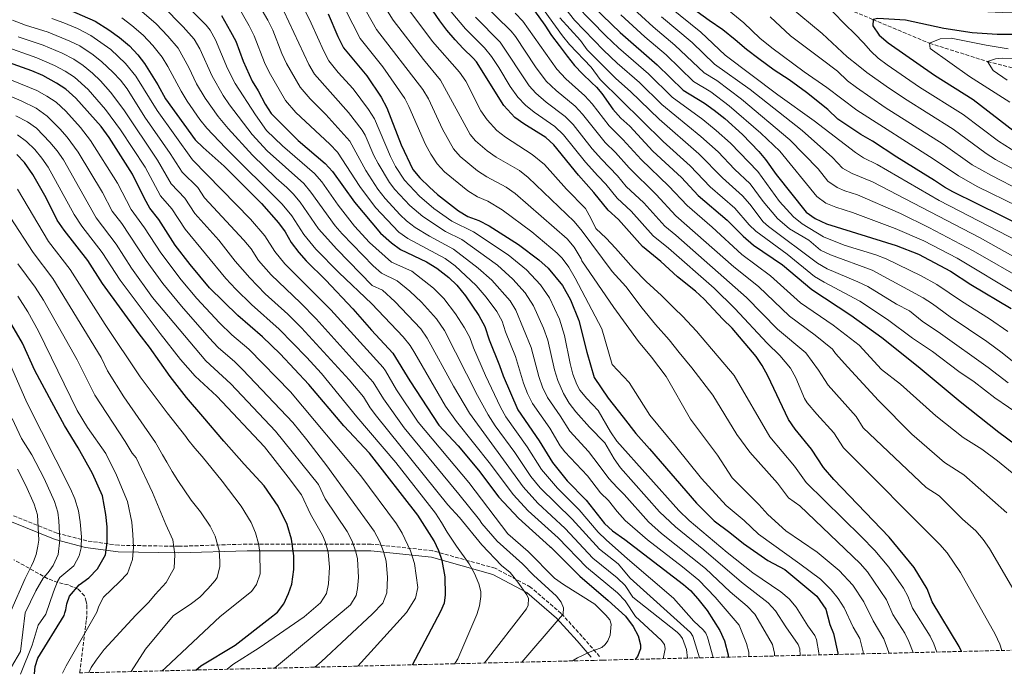
# Model space of a CAD drawing. Units: metres. Extents: x 665050 to 668510, y 4746606 to 4749002.
# Drawn here: x 667840 to 668285, y 4746673 to 4746969 of the extents above; entities that cross this region are included whole.
import ezdxf

# ---------------------------------------------------------------- set-up
doc = ezdxf.new("R2010")
doc.units = ezdxf.units.M
doc.header["$MEASUREMENT"] = 0
doc.linetypes.add('DGN Style 3', pattern=[2.435891, 1.739922, -0.695969])
for name, color, linetype, lineweight in [('Barranco lineal', 142, 'DGN Style 3', 13), ('Camino', 7, 'DGN Style 3', 0), ('Curva de nivel directora', 30, 'Continuous', 30), ('Curva de nivel intermedia', 30, 'Continuous', 0), ('Margen derecho', 7, 'Continuous', 0), ('Zona arbolada', 92, 'DGN Style 3', 0)]:
    doc.layers.add(name, color=color, linetype=linetype, lineweight=lineweight)

msp = doc.modelspace()

# ---------------------------------------------------------------- linework, layer by layer
at = {"layer": 'Barranco lineal', "color": 142, "linetype": 'DGN Style 3', "lineweight": 13}
msp.add_polyline3d([(668044.56, 4747096.89, 950), (668061.25, 4747080.87, 945), (668071.99, 4747068.48, 940), (668080.75, 4747055.93, 935), (668094.83, 4747036.16, 930), (668110.73, 4747024.76, 925), (668129.66, 4747012.02, 920), (668154.53, 4746998.93, 915), (668179.51, 4746989.11, 910), (668204.02, 4746977.92, 905), (668226.07, 4746968.85, 900), (668251.67, 4746958.12, 895), (668277.91, 4746949.84, 890), (668304.18, 4746943.29, 885), (668331.11, 4746934.69, 880), (668363.1, 4746926.18, 875), (668387.75, 4746919.69, 870), (668419.01, 4746908.81, 865), (668453.82, 4746898.65, 860), (668483.52, 4746890.72, 855), (668504.98, 4746884.79, 851.69)], dxfattribs=at)
at = {"layer": 'Camino', "color": 7, "linetype": 'DGN Style 3', "lineweight": 0}
msp.add_polyline3d([(668102.4, 4746680.86, 1078.23), (668094.46, 4746689.86, 1081.68), (668085.02, 4746700.3, 1085), (668071.09, 4746712.24, 1087.85), (668055.19, 4746720.69, 1091.22), (668026.84, 4746728.65, 1101.11), (667999, 4746731.64, 1111.71), (667942.82, 4746731.64, 1131.43), (667911.99, 4746730.64, 1139.41), (667884.85, 4746731.12, 1147.78), (667870.43, 4746733.1, 1153.91), (667857, 4746736.59, 1160.52), (667837.11, 4746744.54, 1170.8)], dxfattribs=at)
at = {"layer": 'Curva de nivel directora', "color": 30, "linetype": 'Continuous', "lineweight": 30, "flags": 128}
for points, elevation in [([(668095.6, 4746978.63), (668111.61, 4746963.05), (668128.49, 4746948.31), (668140.11, 4746936.91), (668149.82, 4746930.98), (668154.18, 4746927.93), (668159.02, 4746924.08), (668167.08, 4746916.8), (668174.44, 4746909.16), (668177.37, 4746905.62), (668182.27, 4746898.72), (668195.78, 4746881.72), (668199.88, 4746878.87), (668205, 4746876.49), (668236.52, 4746866.72), (668246.64, 4746862.71), (668261.17, 4746855.06), (668270.37, 4746848.98), (668288.56, 4746838.12)], 950), ([(667862.39, 4746973.22), (667874.14, 4746968.14), (667880.34, 4746964.25), (667885.13, 4746960.73), (667889.64, 4746956.89), (667893.43, 4746952.9), (667896.48, 4746948.94), (667902.48, 4746939.39), (667906.03, 4746933.01), (667919.46, 4746914.49), (667922.99, 4746910.95), (667932.47, 4746902.49), (667949.36, 4746885.66), (667957.17, 4746876.95), (667960.05, 4746872.86), (667962.78, 4746868.09), (667966.34, 4746863.48), (667969.65, 4746859.73), (667978.48, 4746851.05), (667990.78, 4746838), (667999.25, 4746828.36), (668008.84, 4746818.05), (668016.48, 4746805.46), (668029.68, 4746785.37), (668038.4, 4746776.04), (668047.56, 4746765.08), (668056.73, 4746752.92), (668065.67, 4746743.37), (668079.83, 4746730.58), (668080.37, 4746730.21), (668093.43, 4746717.11), (668106.31, 4746706.18), (668114.05, 4746699.13), (668117.54, 4746694.41), (668119.78, 4746690.17), (668120.86, 4746686.11)], 1075), ([(667931.33, 4746970.61), (667935.45, 4746963.41), (667937.78, 4746958.99), (667941.08, 4746950.08), (667945.16, 4746940.95), (667947.89, 4746936.55), (667951.06, 4746930.54), (667953.78, 4746926.35), (667966.04, 4746914.14), (667978.2, 4746903.81), (667981.57, 4746900.1), (667991.44, 4746886.2), (668003.32, 4746872.3), (668008.29, 4746867.86), (668012.26, 4746864.83), (668024.06, 4746859.24), (668028.74, 4746856.47), (668034.19, 4746852.2), (668037.74, 4746848.68), (668041.67, 4746843.91), (668047.78, 4746835.01), (668050.51, 4746830.01), (668052.48, 4746824.04), (668057.13, 4746812.48), (668058.72, 4746807.74), (668065.39, 4746792.42), (668075.08, 4746778.32), (668081, 4746768.49), (668087.75, 4746760.29), (668096.35, 4746751.44), (668104.53, 4746740.96), (668108.25, 4746737.61), (668113.8, 4746733.71), (668140.36, 4746713.36), (668143.47, 4746710.59), (668146.87, 4746706.93), (668151.06, 4746701.55), (668156.76, 4746692.5), (668158.91, 4746687.89), (668160.51, 4746681.54), (668160.55, 4746680.54)], 1050), ([(667979.65, 4746971.48), (667984.01, 4746961.11), (667986.47, 4746956.09), (667997.07, 4746943.35), (668003.49, 4746933.72), (668006.11, 4746928.94), (668012.67, 4746912.21), (668017.94, 4746901.08), (668021.1, 4746897.2), (668025.36, 4746893.08), (668029.06, 4746889.71), (668038.48, 4746882.29), (668042.78, 4746879.74), (668047.68, 4746878.01), (668052.47, 4746875.52), (668065.75, 4746867.07), (668074.9, 4746860.13), (668079.1, 4746856.38), (668085.59, 4746848.52), (668089.27, 4746842.13), (668093.02, 4746832.77), (668096.61, 4746818.5), (668099.98, 4746806.91), (668106.19, 4746797.62), (668113, 4746789.04), (668118.72, 4746781.65), (668124.88, 4746774.7), (668146.22, 4746750.21), (668154.23, 4746742.23), (668161.3, 4746736.85), (668167.41, 4746731.89), (668178.56, 4746724.21), (668186.21, 4746720.11), (668200.65, 4746708.15), (668204.74, 4746702.28), (668206.6, 4746695.26), (668208.23, 4746691.25), (668210.14, 4746682.37), (668210.18, 4746681.75)], 1025), ([(668266.05, 4746683.1), (668264.98, 4746685.29), (668252.88, 4746705.61), (668250.59, 4746711.37), (668244.76, 4746721.09), (668233.43, 4746734.72), (668208.33, 4746760.79), (668203.65, 4746766.25), (668198.2, 4746774.64), (668190.85, 4746783.6), (668187.9, 4746788.06), (668178.47, 4746807.68), (668175.92, 4746812.33), (668173.18, 4746816.52), (668162.4, 4746829.23), (668158.1, 4746833.3), (668149.69, 4746842.4), (668145.71, 4746846.05), (668137.56, 4746852.57), (668130.12, 4746859.47), (668121.79, 4746866.25), (668110.95, 4746878.36), (668106.27, 4746882.7), (668099.84, 4746890.63), (668092.87, 4746898.45), (668081.74, 4746912.12), (668078.05, 4746915.48), (668068.13, 4746921.66), (668064.09, 4746924.6), (668059.08, 4746930.01), (668046.7, 4746949.77), (668045.11, 4746951.35), (668040.7, 4746955.74), (668036.99, 4746959.7), (668033.23, 4746964.09), (668030.12, 4746968.27), (668027.12, 4746972.67)], 1000), ([(668072.85, 4746972.72), (668077.54, 4746966.32), (668080.65, 4746961.7), (668084.03, 4746957.09), (668087.68, 4746952.31), (668091.01, 4746948.02), (668094.66, 4746944.34), (668098.69, 4746940.43), (668100.93, 4746938.26)], 975), ([(668295.2, 4746874.72), (668262.23, 4746890.87), (668258.42, 4746893.04), (668253.85, 4746896.03), (668248.73, 4746899.17), (668236.92, 4746906.61), (668225.88, 4746913.82), (668220.54, 4746916.91), (668210.15, 4746923.8), (668205.67, 4746928.15), (668196.05, 4746935.88), (668188.11, 4746941.52), (668181.36, 4746945.97), (668174.45, 4746951.13), (668168.9, 4746955.36), (668163.73, 4746959.65), (668158.06, 4746964.15), (668151.97, 4746968.39), (668146.53, 4746972.35)], 925), ([(668294.04, 4746962.05), (668282.24, 4746962.09), (668270.88, 4746962.82), (668258.05, 4746964.8), (668240.7, 4746968.54), (668228.19, 4746969.29), (668226.07, 4746968.85), (668225.99, 4746965.94), (668228.85, 4746961.84), (668232.99, 4746958.26), (668253.83, 4746943.66), (668271.41, 4746932.65), (668289.87, 4746918.43)], 900), ([(668017.71, 4746677.08), (668030.53, 4746701.33), (668032.15, 4746705.14), (668032.69, 4746708.62), (668032.45, 4746716.78), (668031.13, 4746724.17), (668029.71, 4746728.62), (668027.5, 4746733.11), (668020.16, 4746744.72), (667998.29, 4746772.81), (667986.65, 4746785.08), (667970.81, 4746803.84), (667957.84, 4746817.73), (667949.88, 4746825.43), (667938.77, 4746834.98), (667925.94, 4746847.59), (667917.19, 4746858.09), (667910.4, 4746866.88), (667902.9, 4746878.39), (667898.97, 4746883.6), (667896.46, 4746887.93), (667891.05, 4746898.98), (667880.52, 4746915.52), (667876.81, 4746920.41), (667865.36, 4746933.32), (667860.9, 4746937.34), (667856.74, 4746940.12), (667850.44, 4746943.51), (667845.54, 4746945.67), (667835.01, 4746949.44)], 1100), ([(668100.93, 4746938.26), (668103.33, 4746935.33), (668108.35, 4746928.28), (668112.05, 4746924.31), (668116.13, 4746920.68), (668126.48, 4746909.32), (668139.37, 4746897.37), (668146.96, 4746889.3), (668160.07, 4746878.06), (668167.39, 4746870.92), (668172.04, 4746866.88), (668185.1, 4746857.93), (668198.34, 4746846.74), (668216.01, 4746835.21), (668230.12, 4746825.09), (668246.56, 4746811.89), (668265.56, 4746796.15), (668282.98, 4746782.2), (668298.71, 4746770.64)], 975), ([(667919.64, 4746674.7), (667921.97, 4746676.58), (667937.5, 4746685.95), (667953.23, 4746698.2), (667956.59, 4746700.93), (667959.52, 4746704.58), (667961.68, 4746709.37), (667963.08, 4746713.51), (667964.05, 4746720.14), (667964.09, 4746726.29), (667962.98, 4746733.89), (667961.01, 4746740.52), (667957.02, 4746748.83), (667950.58, 4746758.01), (667941.54, 4746767.77), (667932.38, 4746778.19), (667922.84, 4746789.37), (667915.53, 4746797.89), (667908.06, 4746807.38), (667898.79, 4746820.74), (667894, 4746826.77), (667877.52, 4746849.41), (667870.86, 4746859.83), (667860.07, 4746873.61), (667857.01, 4746878.17), (667851.99, 4746888.17), (667845.98, 4746898.7), (667842.16, 4746904.24), (667838.73, 4746907.87)], 1125), ([(667846.68, 4746672.93), (667847.04, 4746676.28), (667848.27, 4746680.09), (667860.14, 4746699.42), (667860.41, 4746700.56), (667860.83, 4746701.96), (667861.37, 4746704.57), (667862.56, 4746708.05), (667867, 4746713.17), (667871.24, 4746716.34), (667875.25, 4746720.48), (667878.82, 4746726.79), (667879.57, 4746732.34), (667879.56, 4746739.41), (667879, 4746745.06), (667877.46, 4746753.43), (667872.98, 4746763.64), (667866.42, 4746775.15), (667860.31, 4746785.25), (667854.63, 4746795.89), (667846.88, 4746810.12), (667841.27, 4746822.52), (667831.22, 4746839.78)], 1150), ([(668120.86, 4746686.11), (668120.87, 4746684.21), (668119.45, 4746680.89), (668118.51, 4746679.52)], 1075)]:
    msp.add_lwpolyline(points, dxfattribs=dict(at, elevation=elevation))
at = {"layer": 'Curva de nivel intermedia', "color": 30, "linetype": 'Continuous', "lineweight": 0, "flags": 128}
for points, elevation in [([(668244.19, 4746682.57), (668242.28, 4746687.67), (668240.41, 4746691.4), (668235.02, 4746699.86), (668232.14, 4746706.51), (668223.6, 4746719.12), (668220.27, 4746722.83), (668192.96, 4746748.95), (668187.91, 4746752.62), (668182.9, 4746759.22), (668170.34, 4746773.16), (668164.49, 4746781.26), (668153.56, 4746798.93), (668144.03, 4746811.42), (668138.42, 4746818.21), (668133.79, 4746823.97), (668127.74, 4746830.97), (668121.7, 4746838.36), (668114.18, 4746848.13), (668108.03, 4746854.87), (668094.48, 4746873.1), (668090.8, 4746877.52), (668070.03, 4746897.48), (668066.07, 4746900.52), (668055.58, 4746906.64), (668051.48, 4746909.52), (668046.25, 4746913.94), (668043.89, 4746916.88), (668030.46, 4746941.44), (668022.68, 4746950.83), (668009, 4746968.54), (667985.81, 4747005.59)], 1010), ([(667983.97, 4746995.33), (668001.49, 4746964.39), (668022.36, 4746937.25), (668024.97, 4746933.01), (668031.24, 4746919.33), (668036.29, 4746910.32), (668039.24, 4746906.93), (668047.15, 4746900.45), (668051.36, 4746897.65), (668060.08, 4746893.02), (668064.18, 4746890.16), (668087.77, 4746869.74), (668090.93, 4746865.89), (668093.99, 4746860.59), (668094.34, 4746859.66), (668108.81, 4746838.67), (668119.93, 4746823.24), (668125.86, 4746816.24), (668132.56, 4746807.44), (668143.52, 4746788.15), (668155.77, 4746771.91), (668162.31, 4746761.65), (668174.35, 4746749.48), (668178.43, 4746745.09), (668186.7, 4746737.7), (668200.75, 4746727.99), (668210.75, 4746719.75), (668217, 4746713.12), (668221.86, 4746705.6), (668226.09, 4746696.99), (668230.93, 4746688.86), (668233.27, 4746682.63), (668233.26, 4746682.31)], 1015), ([(668305.92, 4746983.1), (668283.78, 4746982.01), (668278.78, 4746981.93), (668272.01, 4746982.33), (668246.56, 4746986.75), (668218.9, 4746988.85), (668203.43, 4746989.06), (668197.78, 4746989.42), (668185.7, 4746990.3), (668179.51, 4746989.11), (668179.51, 4746983.79), (668188.09, 4746974.95), (668203.05, 4746962.46), (668214.37, 4746952.01), (668219.33, 4746948.06), (668223.22, 4746944.93), (668232.01, 4746938.68), (668240.3, 4746933.09), (668262.34, 4746919.26), (668277.29, 4746908.27), (668281.53, 4746905.63), (668294.7, 4746898.43)], 910), ([(668153.69, 4746680.38), (668151.22, 4746689.54), (668150.41, 4746691.33), (668149.16, 4746692.87), (668145.06, 4746696.74), (668135.75, 4746707.23), (668115, 4746725), (668105.28, 4746733.51), (668101.76, 4746737.04), (668093.16, 4746747.19), (668083.33, 4746756.9), (668076.15, 4746765.38), (668069.58, 4746775.67), (668059.99, 4746789.15), (668057.57, 4746793.53), (668050.81, 4746807.81), (668045.28, 4746820.32), (668043.7, 4746825.1), (668041.32, 4746829.49), (668037.23, 4746835.79), (668031.98, 4746842.67), (668027.2, 4746847.43), (668017.4, 4746854.99), (668008.3, 4746859.18), (667998.35, 4746868.05), (667991.52, 4746875.34), (667984.12, 4746884.93), (667976.69, 4746895.47), (667973.39, 4746899.24), (667958.94, 4746911.77), (667951.75, 4746918.74), (667946.71, 4746925.71), (667937.44, 4746939.94), (667934.07, 4746946.67), (667928.63, 4746959.66), (667926.15, 4746964.01), (667924.36, 4746966.27), (667909.57, 4746981.14)], 1055), ([(667945.1, 4746981.1), (667952.35, 4746968.49), (667954.52, 4746963.98), (667958.56, 4746953.53), (667960.7, 4746949.01), (667966.86, 4746938.24), (667971.41, 4746932.94), (667978.45, 4746925.83), (667989.4, 4746913.82), (667996.61, 4746900.55), (668002.04, 4746892.15), (668005.31, 4746887.93), (668012.13, 4746880.61), (668015.03, 4746877.84), (668018.98, 4746874.78), (668025.46, 4746870.89), (668036.32, 4746865.08), (668047.45, 4746856.36), (668053.65, 4746851.03), (668061.86, 4746841.63), (668064.54, 4746837.42), (668071.49, 4746820.6), (668074.89, 4746807.37), (668076.55, 4746802.65), (668078.86, 4746797.9), (668084.54, 4746789.67), (668088.9, 4746782.66), (668097.31, 4746773.54), (668102.21, 4746767.25), (668106.53, 4746761.37), (668110.33, 4746757.27), (668113.56, 4746754.05), (668124.47, 4746741.68), (668130.39, 4746736.5), (668150.28, 4746720.57), (668161.4, 4746710.13), (668169.12, 4746703.57), (668172.58, 4746699.98), (668177.35, 4746692), (668180.63, 4746686.26), (668181.47, 4746682.32), (668181.5, 4746681.05)], 1040), ([(667964.62, 4746982.17), (667971.94, 4746967.2), (667977.55, 4746954.53), (667979.93, 4746950.14), (667984.12, 4746944.91), (667990.87, 4746937.51), (667997.9, 4746928.17), (668000.53, 4746923.91), (668007.82, 4746906.87), (668010.05, 4746902.41), (668014.06, 4746896.17), (668020.95, 4746888.92), (668027.39, 4746883.39), (668035.59, 4746877.68), (668045.3, 4746872.84), (668060.94, 4746862.44), (668069.24, 4746855.62), (668075.69, 4746848.91), (668079.66, 4746842.97), (668084.17, 4746833.42), (668086.54, 4746825.92), (668089.03, 4746813.37), (668090.34, 4746808.56), (668092.06, 4746803.83), (668093.4, 4746801.31), (668096.54, 4746797.41), (668101.75, 4746792.09), (668107.28, 4746782.36), (668110.13, 4746778.24), (668138.25, 4746746.84), (668142.97, 4746742.33), (668160.13, 4746727.86), (668171.75, 4746718.71), (668184.33, 4746710.09), (668188.16, 4746706.89), (668191.36, 4746703.14), (668196.63, 4746694.71), (668199.79, 4746690.37), (668200.44, 4746688.5), (668201.58, 4746682.48), (668201.64, 4746681.54)], 1030), ([(667984.25, 4746979.59), (667993.98, 4746960.24), (668004.3, 4746947.5), (668014.23, 4746933.1), (668016.09, 4746929.59), (668023.62, 4746912.38), (668025.96, 4746907.98), (668028.83, 4746903.59), (668032.23, 4746899.93), (668042.83, 4746891.4), (668047.15, 4746888.65), (668051.77, 4746886.74), (668058.32, 4746882.84), (668071.77, 4746872.88), (668083.25, 4746863.23), (668085.43, 4746860.95), (668088.44, 4746856.94), (668091.39, 4746851.83), (668103.38, 4746828.93), (668108.08, 4746812.79), (668115.76, 4746804.7), (668125.13, 4746789.98), (668136.73, 4746775.86), (668148.55, 4746761.25), (668159.61, 4746749.03), (668167.83, 4746742.35), (668174.2, 4746736.11), (668192.97, 4746722.65), (668202.25, 4746715.72), (668207.11, 4746710.94), (668210.3, 4746707.06), (668212.95, 4746702.81), (668217.16, 4746694.12), (668220.08, 4746689.02), (668221.64, 4746682.91), (668221.58, 4746682.02)], 1020), ([(668085.21, 4746982.07), (668105.22, 4746961.49), (668110.96, 4746956.09), (668124.46, 4746944.3), (668135.16, 4746933.79), (668149.1, 4746923.58), (668155.09, 4746918.74), (668161.53, 4746912.92), (668173.91, 4746900.1), (668183.82, 4746886.58), (668190.1, 4746879.56), (668194.08, 4746876.52), (668203.67, 4746870.54), (668212.96, 4746866.86), (668227.34, 4746862.45), (668231.98, 4746860.61), (668247.81, 4746852.95), (668254.96, 4746849.07), (668266.03, 4746841.44), (668278.77, 4746833.53), (668287.13, 4746827.74)], 955), ([(668152.72, 4746979.79), (668167.61, 4746967.33), (668174.89, 4746960.39), (668180.32, 4746956.01), (668194.87, 4746945.14), (668205.15, 4746938.15), (668218.79, 4746927.79), (668253.27, 4746905.87), (668264.71, 4746898.12), (668273.44, 4746893.27), (668291.45, 4746884.52)], 920), ([(668296.83, 4746972.36), (668284.6, 4746972.06), (668271.44, 4746972.58), (668261.18, 4746974.16), (668243.63, 4746977.65), (668229.47, 4746978.55), (668215.53, 4746979.42), (668207.56, 4746979.99), (668204.02, 4746977.92), (668207.87, 4746972.32), (668213.4, 4746966.62), (668217.81, 4746962.42), (668221.81, 4746958.25), (668225.1, 4746954.47), (668228.42, 4746951.36), (668232.42, 4746948.33), (668247.17, 4746938.31), (668266.88, 4746925.95), (668282.8, 4746913.85), (668300.03, 4746902.96)], 905), ([(668147.62, 4746680.23), (668144.5, 4746689.97), (668143.53, 4746691.68), (668116.19, 4746716.29), (668110.8, 4746722.7), (668102.32, 4746729.41), (668089.96, 4746742.95), (668075.48, 4746757.16), (668071.29, 4746762.26), (668064.07, 4746773.03), (668055.13, 4746785.07), (668051.91, 4746790.1), (668047.1, 4746798.79), (668032.2, 4746828.23), (668028.54, 4746833.57), (668021.86, 4746841), (668016.55, 4746846.09), (668010.75, 4746850.74), (668003.67, 4746854.1), (667999.99, 4746857.49), (667985.87, 4746871.87), (667982.73, 4746875.61), (667971.81, 4746890.84), (667968.57, 4746894.66), (667952, 4746909.54), (667945.26, 4746916.8), (667934.92, 4746930.3), (667932.05, 4746934.49), (667927.06, 4746943.25), (667921.45, 4746955.66), (667918.91, 4746959.97), (667914, 4746965.62), (667904.58, 4746975.08)], 1060), ([(667938.21, 4746975.85), (667943.91, 4746965.95), (667946.15, 4746961.49), (667950.76, 4746949.48), (667952.93, 4746944.98), (667960.32, 4746932.29), (667964.93, 4746926.85), (667980.4, 4746912.52), (667983.78, 4746908.84), (667993.91, 4746893.3), (668000.92, 4746883.81), (668011.57, 4746872.72), (668015.62, 4746869.8), (668032.53, 4746860.78), (668036.97, 4746857.42), (668046.49, 4746848.54), (668051.02, 4746843.28), (668055.82, 4746836.79), (668058.26, 4746832.44), (668059.84, 4746827.66), (668064.31, 4746816.54), (668067.94, 4746804.4), (668069.78, 4746799.74), (668072.05, 4746795.28), (668079.81, 4746784), (668084.55, 4746776.13), (668086.65, 4746773.33), (668096.83, 4746762.49), (668102.76, 4746754.85), (668106.34, 4746751.42), (668110.36, 4746746.34), (668113.95, 4746742.34), (668117.32, 4746739.43), (668124.05, 4746733.53), (668139.94, 4746721.39), (668147.2, 4746715.32), (668154.59, 4746707.72), (668165.51, 4746695), (668168.89, 4746686.73), (668169.87, 4746682.83), (668169.87, 4746680.77)], 1045), ([(668104.76, 4746777.49), (668097.78, 4746784.59), (668091.64, 4746791.41), (668088.59, 4746795.38), (668086.03, 4746799.68), (668083.49, 4746805.63), (668081.96, 4746810.38), (668078.93, 4746823.79), (668076.93, 4746829.34), (668072.45, 4746839.42), (668068.77, 4746845.26), (668063.14, 4746851.51), (668056.12, 4746857.8), (668040.1, 4746869.39), (668032.71, 4746873.07), (668022.34, 4746879.76), (668016.54, 4746884.76), (668009.69, 4746892.04), (668007.34, 4746895.13), (668002.17, 4746903.7), (668000.23, 4746907.37), (667996.27, 4746916.56), (667994.95, 4746918.89), (667988.83, 4746926.81), (667973.4, 4746944.19), (667970.87, 4746948.51), (667957.33, 4746977.48)], 1035), ([(668286.61, 4746745.84), (668267.2, 4746762.93), (668258.45, 4746768.56), (668243.67, 4746781.43), (668228.49, 4746796.6), (668214.65, 4746811.62), (668209.17, 4746817.8), (668207.71, 4746819.73), (668199.97, 4746826.06), (668188.27, 4746834.65), (668174.3, 4746848.08), (668163.1, 4746857.09), (668136.89, 4746880.08), (668128, 4746889.77), (668115.82, 4746901.85), (668109.62, 4746908.66), (668104.95, 4746913.22), (668094.69, 4746926.05), (668091.26, 4746929.68), (668082.67, 4746936.76), (668078.25, 4746940.96), (668073.4, 4746947.51), (668064.34, 4746961.15), (668062.39, 4746963.54), (668048.6, 4746977.05)], 985), ([(668074.16, 4746977.28), (668085.55, 4746961.42), (668088.69, 4746957.52), (668098.55, 4746947.37), (668102.56, 4746941.73), (668131.14, 4746913.66), (668143.3, 4746902.71), (668152.45, 4746893.27), (668163.53, 4746883.57), (668170.1, 4746876.01), (668173.07, 4746873.08), (668187.24, 4746862.69), (668199.67, 4746852.69), (668203.9, 4746850.03)], 970), ([(668115.99, 4746975.24), (668126.66, 4746965.49), (668136.46, 4746957.33), (668149.64, 4746944.8), (668155.47, 4746941.24), (668166.63, 4746932.82), (668188.38, 4746914.38), (668201.31, 4746901.3), (668205.68, 4746895.8), (668209.81, 4746892.94), (668213.35, 4746891.42), (668219.08, 4746889.64), (668238.44, 4746881.07), (668251.35, 4746874.84), (668271.35, 4746864.32), (668295.05, 4746850.63)], 940), ([(668134.19, 4746974.51), (668148.21, 4746963.06), (668159.18, 4746952.69), (668183.07, 4746934.73), (668199.5, 4746923.03), (668218.14, 4746908.72), (668221.7, 4746906.35), (668227.91, 4746903.28), (668256.06, 4746886.98), (668291.95, 4746868.55)], 930), ([(667854.49, 4746969.27), (667860, 4746967.28), (667866.16, 4746964.72), (667872.28, 4746961.63), (667881.18, 4746955.25), (667887.82, 4746948.99), (667892.55, 4746943.24), (667902.15, 4746927.66), (667918.19, 4746905.48), (667944.37, 4746878.64), (667950.92, 4746871.08), (667955.41, 4746863.99), (667960.04, 4746858.41), (667980.8, 4746837.62), (668004.4, 4746811.46), (668005.5, 4746810.06), (668010.51, 4746801.38), (668020.33, 4746786.81), (668043.17, 4746759.57), (668060.92, 4746736.36), (668070.01, 4746728.27), (668081.95, 4746716.23), (668086, 4746713.31), (668100.22, 4746704.43), (668105.15, 4746699.54), (668106.98, 4746697.39), (668107.56, 4746695.48), (668107.09, 4746690.45), (668106.08, 4746687.9), (668104.96, 4746686.19), (668103.42, 4746684.94)], 1080), ([(668131.16, 4746679.83), (668131.99, 4746684.22), (668131.7, 4746686.21), (668130.2, 4746688.25), (668118.58, 4746698.88), (668114, 4746706.04), (668110.49, 4746709.58), (668096.4, 4746721.21), (668083.57, 4746734.45), (668070.08, 4746746.76), (668063.22, 4746754.03), (668053.07, 4746767.73), (668037.57, 4746787.14), (668032.63, 4746793.95), (668018.83, 4746817.92), (668016.63, 4746821.44), (668013.55, 4746825.39), (667999.32, 4746840.36), (667984.44, 4746854.41), (667974.01, 4746865.02), (667968.51, 4746871.71), (667963.12, 4746880.14), (667958.82, 4746885.4), (667933.19, 4746910.79), (667924.61, 4746919.77), (667921.45, 4746923.68), (667915.76, 4746931.9), (667913.04, 4746936.42), (667907.08, 4746947.66), (667904.42, 4746951.9), (667900.25, 4746957.12), (667895.88, 4746961.73), (667890.81, 4746966.19), (667886.16, 4746969.55)], 1070), ([(668142.07, 4746680.09), (668141.64, 4746684.01), (668139.85, 4746688.91), (668138.73, 4746690.57), (668137.46, 4746691.83), (668117.39, 4746707.59), (668113.95, 4746712.96), (668110.31, 4746716.38), (668099.36, 4746725.31), (668086.77, 4746738.7), (668074.5, 4746750.14), (668067.73, 4746757.5), (668043.47, 4746790.79), (668036.35, 4746803.01), (668024.42, 4746824.83), (668021.56, 4746828.94), (668009.67, 4746841.42), (668004.09, 4746846.49), (667999.54, 4746848.58), (667983.45, 4746864.96), (667975.16, 4746874.15), (667966.93, 4746886.21), (667963.72, 4746890.05), (667960.89, 4746892.92), (667956.03, 4746897.05), (667945.27, 4746907.51), (667934.38, 4746919.53), (667929.76, 4746925.04), (667923.95, 4746933.23), (667920.05, 4746939.84), (667916.6, 4746947.23), (667911.67, 4746955.93), (667907.11, 4746961.36), (667901.75, 4746966.91), (667895.32, 4746972.55)], 1065), ([(668255, 4746682.83), (668253.63, 4746686.48), (668251.98, 4746690.01), (668243.95, 4746702.74), (668241.79, 4746708.15), (668239.85, 4746711.72), (668233.3, 4746721.15), (668226.85, 4746728.78), (668220.7, 4746735.09), (668195.78, 4746759.44), (668190.55, 4746766.93), (668179.46, 4746780.2), (668163.27, 4746807.92), (668146.23, 4746827.98), (668139.95, 4746834.74), (668136.31, 4746838.18), (668130.35, 4746844.1), (668123.49, 4746850.35), (668117.66, 4746856.26), (668109.6, 4746865.39), (668105.41, 4746869.95), (668100.67, 4746874.43), (668098.48, 4746879.06), (668096.02, 4746883.42), (668087.44, 4746892.17), (668077.46, 4746903.37), (668071.9, 4746907.84), (668059.83, 4746915.63), (668055.91, 4746918.73), (668051.49, 4746923.45), (668048.64, 4746927.58), (668041.81, 4746941.03), (668038.99, 4746945.12), (668026.78, 4746958.95), (668016.51, 4746972.7)], 1005), ([(668101.54, 4746898.16), (668095.96, 4746904.41), (668086.06, 4746916.77), (668082.17, 4746920.47), (668072.7, 4746926.93), (668068.88, 4746930.17), (668065.39, 4746933.76), (668061.91, 4746938.57), (668056.83, 4746947.2), (668053.49, 4746952.16), (668050.3, 4746956.01), (668041.73, 4746964.62), (668035.29, 4746972.36)], 995), ([(668103.24, 4746905.69), (668099.06, 4746910.38), (668090.38, 4746921.41), (668086.86, 4746924.97), (668078.27, 4746931.41), (668073.52, 4746935.53), (668070.52, 4746938.93), (668057.42, 4746958.65), (668046.2, 4746969.85)], 990), ([(668294.8, 4746759.24), (668282.43, 4746769.3), (668275.25, 4746774.5), (668266.79, 4746779.84), (668254.43, 4746789.66), (668238.58, 4746803.93), (668229.92, 4746810.54), (668219.79, 4746821.61), (668207.99, 4746830.64), (668193.3, 4746840.7), (668179.7, 4746853.01), (668166.8, 4746862.63), (668153.33, 4746874.95), (668141.92, 4746884.69), (668133.69, 4746893.57), (668121.15, 4746905.59), (668112.87, 4746914.67), (668106.65, 4746920.75), (668099.01, 4746930.69), (668095.64, 4746934.38), (668087.1, 4746942.1), (668083.04, 4746946.43), (668067.62, 4746968.13), (668064.21, 4746971.79)], 980), ([(668084.38, 4746969.59), (668093.77, 4746959.41), (668096.78, 4746955.17), (668109.65, 4746942.19), (668116.4, 4746936.29), (668129.4, 4746923.78), (668147.23, 4746908.05), (668157.95, 4746897.24), (668166.99, 4746889.08), (668170.28, 4746885.32), (668176.42, 4746877.36), (668178.75, 4746875.24), (668201, 4746858.64), (668205.26, 4746856.06), (668219.18, 4746850.29), (668223.68, 4746848.12), (668236.73, 4746840.14), (668242.54, 4746837.08), (668248.29, 4746832.39), (668256.62, 4746826.86), (668278.19, 4746811.57), (668287.16, 4746804.56)], 965), ([(668087.13, 4746973.48), (668091, 4746968.62), (668104.21, 4746954.93), (668110.3, 4746949.14), (668120.43, 4746940.3), (668130.52, 4746930.42), (668148.16, 4746915.92), (668155.99, 4746909.03), (668163.45, 4746901.21), (668170.45, 4746894.59), (668176.44, 4746886.5), (668182.93, 4746878.89), (668188.34, 4746874.27), (668197.04, 4746869.07), (668202.33, 4746864.59), (668206.83, 4746862.41), (668225.62, 4746855.45), (668248.75, 4746843.07), (668252.92, 4746840.31), (668260.98, 4746834.38)], 960), ([(668111.91, 4746971), (668122.9, 4746960.98), (668132.47, 4746952.82), (668144.88, 4746940.85), (668152.64, 4746936.11), (668161.03, 4746929.89), (668175.3, 4746917.41), (668183.92, 4746909.25), (668200.73, 4746888.76), (668204.78, 4746885.79), (668209.18, 4746883.95), (668216.82, 4746881.58), (668236.08, 4746874.38), (668249, 4746868.77), (668264.07, 4746860.9), (668291.81, 4746844.38)], 945), ([(668130.42, 4746970), (668144.18, 4746958.5), (668154.41, 4746948.74), (668170.43, 4746937.2), (668193.97, 4746918.68), (668207.72, 4746906.5), (668212.28, 4746901.69), (668216.65, 4746899.27), (668225.77, 4746895.47), (668274.32, 4746870.27), (668298.3, 4746856.88)], 935), ([(668179.48, 4746970.05), (668188.79, 4746961.52), (668202.67, 4746951.07), (668210.07, 4746945.48), (668214.56, 4746941.17), (668218.53, 4746938.12), (668231.62, 4746929.05), (668257.8, 4746912.56), (668271, 4746903.2), (668279.7, 4746898.28), (668293.07, 4746891.45)], 915), ([(667836.73, 4746968.55), (667842.69, 4746966.28), (667852.94, 4746963.12), (667862.69, 4746959.14), (667867.18, 4746956.93), (667873.33, 4746952.91), (667877.22, 4746949.77), (667882.2, 4746945.07), (667885.58, 4746941.5), (667888.61, 4746937.53), (667896.66, 4746924.7), (667908.09, 4746908.28), (667913.49, 4746899.85), (667920.64, 4746892.85), (667923.64, 4746888.24), (667941.45, 4746869.03), (667944.68, 4746865.21), (667948.04, 4746859.89), (667953.77, 4746853.37), (667967.04, 4746840.8), (667974.18, 4746833.54), (667999.96, 4746804.87), (668004.55, 4746797.31), (668014.01, 4746784.25), (668038.67, 4746754.25), (668048.06, 4746742.57), (668049.1, 4746740.98), (668056.03, 4746732.95), (668067.52, 4746722.65), (668072.54, 4746717.6)], 1085), ([(668050.09, 4746677.86), (668051.13, 4746678.93), (668069.37, 4746702.44), (668070.07, 4746704.07), (668070.17, 4746707.01), (668069.41, 4746708.75), (668065.32, 4746714.5), (668061.9, 4746718.78), (668058.02, 4746721.93), (668049.08, 4746731.26), (668038.99, 4746743.69), (668033.79, 4746749.46), (668001.49, 4746789.56), (667998.58, 4746793.23), (667995.53, 4746798.27), (667989.07, 4746805.91), (667967.56, 4746829.45), (667961.32, 4746835.68), (667951.12, 4746844.88), (667944.09, 4746851.99), (667937.49, 4746859.65), (667930.06, 4746869.12), (667919.23, 4746881.12), (667914.73, 4746888.03), (667908.58, 4746894.54), (667902.41, 4746905.18), (667887.08, 4746928), (667881.09, 4746935.99), (667876.59, 4746941.15), (667873, 4746944.64), (667868.67, 4746948.1), (667864.51, 4746950.87), (667859.23, 4746953.58), (667850.58, 4746957.26), (667839.26, 4746960.96)], 1090), ([(668288.01, 4746931.48), (668269.78, 4746943.06), (668251.89, 4746955.75), (668251.67, 4746958.12), (668256.47, 4746960.08), (668261.5, 4746960.44), (668277.32, 4746957.21), (668287.2, 4746955.66)], 895), ([(668037.65, 4746730.69), (668033.35, 4746737.07), (668030.91, 4746741.45), (668028.07, 4746745.57), (668010.23, 4746768.49), (667992.62, 4746789.16), (667976.5, 4746808.74), (667969.8, 4746816.16), (667957.37, 4746828.86), (667944.95, 4746839.93), (667937.74, 4746846.86), (667933.31, 4746851.69), (667914.81, 4746874), (667908.81, 4746883.21), (667903.77, 4746889.07), (667896.73, 4746902.08), (667885.62, 4746919.02), (667878.9, 4746928.17), (667870.98, 4746937.24), (667864.78, 4746942.72), (667860.62, 4746945.49), (667855.79, 4746948.05), (667847.78, 4746951.57), (667832.47, 4746957)], 1095), ([(667993.07, 4746676.48), (668015.07, 4746700.7), (668019.06, 4746707.27), (668020.1, 4746712.08), (668018.59, 4746722.8), (668016.87, 4746728.57), (668013.11, 4746736.53), (668010.51, 4746740.79), (667994.4, 4746762.48), (667962.49, 4746800.53), (667943.63, 4746819.76), (667936.02, 4746826.24), (667930.39, 4746831.66), (667920.21, 4746842.67), (667913.13, 4746851.1), (667903.82, 4746863.39), (667896.49, 4746874.68), (667890.51, 4746882.96), (667884.24, 4746894.82), (667872.01, 4746914.19), (667867.53, 4746919.98), (667860.82, 4746927.4), (667856.46, 4746931.44), (667852.33, 4746934.25), (667847.7, 4746936.83), (667807.41, 4746953.15)], 1105), ([(668286.84, 4746941.37), (668280.47, 4746945.76), (668277.91, 4746949.84), (668281.44, 4746951.09), (668284.49, 4746951.31), (668291.45, 4746951.27)], 890), ([(667831.53, 4746936.03), (667840.69, 4746932.03), (667847.41, 4746928.7), (667852.49, 4746925.16), (667858.14, 4746919.45), (667861.44, 4746915.69), (667866.44, 4746908.81), (667877.43, 4746890.66), (667881.9, 4746882.2), (667886.22, 4746876.69), (667897.25, 4746859.89), (667904.81, 4746849.48), (667913.16, 4746839.27), (667925.69, 4746824.95), (667929.79, 4746820.61), (667937.38, 4746814.09), (667940.95, 4746810.48), (667963.57, 4746786.57), (667969.94, 4746778.86)], 1110), ([(667955.36, 4746675.56), (667984.15, 4746699.45), (667989.75, 4746704.11), (667992.22, 4746708.42), (667992.87, 4746711.54), (667993.34, 4746716.53), (667992.83, 4746725.03), (667992.13, 4746728.21), (667990.37, 4746732.92), (667988.1, 4746737.36), (667978.27, 4746752.05), (667975.18, 4746758.63), (667955.75, 4746782.66), (667935.48, 4746804.18), (667924.27, 4746814.46), (667900.16, 4746843.21), (667890.67, 4746856.4), (667883.68, 4746867.25), (667874.67, 4746879.25), (667859.8, 4746905.43), (667856.97, 4746909.54), (667853.72, 4746913.35), (667847.59, 4746919.66), (667843.51, 4746922.55), (667838.32, 4746925.35)], 1115), ([(667839.09, 4746916.67), (667843.16, 4746913.77), (667846.8, 4746910.05), (667850.03, 4746906.16), (667852.89, 4746902.06), (667864.72, 4746880.73), (667868.08, 4746875.4), (667877.27, 4746863.54), (667885.45, 4746850.99), (667903.5, 4746826.87), (667912.82, 4746815.13), (667919.44, 4746807.62), (667929.2, 4746798.48), (667950.72, 4746775.6), (667961.54, 4746761.96), (667967.47, 4746753.9), (667971.6, 4746745.13), (667976.98, 4746735.64), (667978.2, 4746732.88), (667979.6, 4746728.07), (667980.24, 4746721.17), (667979.78, 4746713.67), (667978.79, 4746709.24), (667976.15, 4746705.03), (667968.69, 4746698.83), (667948.29, 4746684.68), (667936.49, 4746677.16), (667933.85, 4746675.04)], 1120), ([(668103.24, 4746905.69), (668110.5, 4746898.11), (668114.35, 4746893.35), (668122.32, 4746885.97), (668131.86, 4746875.47), (668136.85, 4746871.4), (668168.9, 4746843.15), (668182.93, 4746828.9), (668195.68, 4746818.15), (668198.53, 4746814.18), (668201.47, 4746810.25), (668204.08, 4746806.02), (668205.73, 4746803.49), (668218.39, 4746789.28), (668221.66, 4746784.25), (668250.11, 4746757.28), (668255.95, 4746753.53), (668266.6, 4746742.96), (668272.66, 4746737.59), (668275.88, 4746733.75), (668278.71, 4746729.62), (668290.82, 4746709.03), (668299.34, 4746692.72), (668302.55, 4746683.99)], 990), ([(668101.54, 4746898.16), (668105.17, 4746894.37), (668110.31, 4746888.03), (668116.64, 4746882.16), (668126.66, 4746871.01), (668133.48, 4746865.43), (668154.16, 4746847.3), (668163.5, 4746838.23), (668178.21, 4746822.56), (668183.94, 4746816.91), (668188.8, 4746811.16), (668191.19, 4746806.78), (668195.03, 4746797.47), (668196.34, 4746795.46), (668200.62, 4746790.33), (668208.29, 4746781.96), (668212.65, 4746775.25), (668256.31, 4746731.43), (668259.63, 4746727.69), (668265.67, 4746718.84), (668281.34, 4746690.94), (668283.42, 4746686.43), (668284.41, 4746683.55)], 995), ([(667904.49, 4746674.33), (667905.99, 4746675.65), (667930.76, 4746698.86), (667944.92, 4746710.27), (667947.21, 4746713.42), (667948.75, 4746718.26), (667948.73, 4746728.01), (667948.08, 4746731.9), (667946.64, 4746736.75), (667944.73, 4746741.35), (667940.17, 4746748.73), (667931.69, 4746760.04), (667922.6, 4746771.33), (667919.19, 4746774.95), (667916.08, 4746778.91), (667915.18, 4746780.37), (667906.69, 4746791.07), (667894.47, 4746807.23), (667878.68, 4746830.94), (667862.93, 4746855.82), (667853.1, 4746868.52), (667839.06, 4746892.21)], 1130), ([(667835.74, 4746879.41), (667846.13, 4746863.44), (667855.01, 4746851.81), (667876.88, 4746815.96), (667879.77, 4746809.99), (667887.2, 4746798.29), (667901.46, 4746777.63), (667904.68, 4746772.05), (667906.66, 4746768.66), (667908.94, 4746764.44), (667911.57, 4746760.41), (667917.67, 4746751.54), (667921.78, 4746746.21), (667926.24, 4746739.72), (667928.46, 4746735.24), (667930.31, 4746728.76), (667930.56, 4746723.78), (667930.51, 4746721.48), (667929.31, 4746716.57), (667928.45, 4746715.15), (667925.18, 4746711.44), (667921.59, 4746707.68), (667917.82, 4746704.76), (667909.45, 4746699.25), (667896.88, 4746684.17), (667890.46, 4746673.99)], 1135), ([(667871.23, 4746673.52), (667872.43, 4746675.84), (667874.6, 4746679.22), (667878.29, 4746683.95), (667892.59, 4746699.53), (667898.47, 4746705.43), (667901.37, 4746708.8), (667906.26, 4746714.24), (667908.64, 4746718.6), (667909.94, 4746720.77), (667910.25, 4746726.97), (667909.26, 4746733.5), (667906.2, 4746740.56), (667900.07, 4746755.01), (667892.64, 4746770.65), (667890.93, 4746772.79), (667887.7, 4746778.09), (667874.06, 4746799.06), (667865.95, 4746814.96), (667850.77, 4746841.94), (667847.08, 4746847.8), (667839.16, 4746858.35)], 1140), ([(668203.9, 4746850.03), (668220.11, 4746841.51), (668232.6, 4746833.2), (668243.99, 4746824.83), (668253.02, 4746818.8), (668264.91, 4746809.66), (668271.83, 4746804.96), (668281.14, 4746797.84), (668293.55, 4746789.4), (668306.44, 4746779.92), (668316, 4746772.29), (668321.36, 4746767.51), (668328.45, 4746760.46), (668333.63, 4746754.79), (668343.06, 4746743.13), (668352.9, 4746727.61), (668358.94, 4746718.71), (668365.9, 4746705.42), (668374.77, 4746690.66), (668376.41, 4746685.78)], 970), ([(667874.97, 4746700.8), (667875.83, 4746703.52), (667878, 4746707.65), (667885.16, 4746714.63), (667888.74, 4746718.34), (667891.12, 4746724.65), (667891.54, 4746730.3), (667891.2, 4746736.06), (667890.75, 4746741.5), (667888.77, 4746750.96), (667883.85, 4746762.8), (667879.05, 4746772.57), (667870.75, 4746784.3), (667866.09, 4746792.11), (667848.52, 4746827.9), (667843.76, 4746836.71), (667839.15, 4746843.79)], 1145), ([(668260.98, 4746834.38), (668277.62, 4746823.25), (668284.54, 4746818.18), (668322.75, 4746787.4), (668352.8, 4746763.76), (668363.67, 4746753.57), (668382.58, 4746732.89), (668394.45, 4746717.09), (668401.93, 4746711.26), (668408.62, 4746703.94), (668411.29, 4746700.16), (668413.42, 4746695.55), (668413.23, 4746688.39), (668413.16, 4746686.67)], 960), ([(667840.33, 4746672.77), (667845.68, 4746685.91), (667848.38, 4746694.96), (667851.82, 4746699.95), (667855.33, 4746710.1), (667857.1, 4746714.76), (667858.24, 4746716.6), (667864.47, 4746721.82), (667866.94, 4746726.29), (667867.83, 4746729.91), (667867.91, 4746734.91), (667867.42, 4746741.78), (667866.63, 4746746.73), (667864.95, 4746752.07), (667863.03, 4746756.68), (667843.26, 4746795.64), (667827.9, 4746830.54)], 1155), ([(667836.28, 4746676.14), (667840.41, 4746683.15), (667842.57, 4746700.55), (667847.39, 4746710.54), (667850.64, 4746716.21), (667852.87, 4746718.82), (667855.14, 4746722.03), (667857.36, 4746726.93), (667858.11, 4746733.51), (667857.76, 4746742.1), (667857.3, 4746746.11), (667855.75, 4746750.89), (667851.04, 4746761.28), (667845.54, 4746771.94), (667840.91, 4746779.46), (667836.65, 4746788.51)], 1160), ([(667969.94, 4746778.86), (667978.97, 4746766.99), (668000.39, 4746737.42), (668002.74, 4746733.03), (668004.65, 4746728.35), (668005.77, 4746723.92), (668006.47, 4746716.5), (668006.1, 4746709.57), (668004.36, 4746704.9), (667999.61, 4746700.08), (667976.41, 4746678.45), (667973.47, 4746676)], 1110), ([(668104.76, 4746777.49), (668108.91, 4746770.19), (668111.85, 4746766.15), (668129.51, 4746746.23), (668136.69, 4746739.42), (668149.5, 4746729.02), (668166.58, 4746714.42), (668178.58, 4746705.15), (668181.96, 4746701.53), (668186.66, 4746694.16), (668192.27, 4746686.24), (668192.95, 4746684.35), (668193.12, 4746681.33)], 1035), ([(667835.96, 4746701.27), (667842.48, 4746716.12), (667845.3, 4746721.87), (667846.33, 4746723.72), (667847.51, 4746726.93), (667848.27, 4746730.68), (667848.64, 4746733.46), (667848.1, 4746744.95), (667846.55, 4746749.72), (667842.82, 4746758.2), (667839.1, 4746765.5)], 1165), ([(668037.65, 4746730.69), (668043.44, 4746722.77), (668045.84, 4746718.41), (668047.7, 4746713.69), (668048.68, 4746710.22), (668048.63, 4746707.88), (668047.99, 4746703.69), (668046.86, 4746699.88), (668038.25, 4746679.79), (668037.21, 4746678.1), (668036.72, 4746677.54)], 1095), ([(668072.54, 4746717.6), (668082.83, 4746708.17), (668084.96, 4746705.34), (668086.11, 4746702.79), (668085.9, 4746700.02), (668083.67, 4746697.35), (668067.23, 4746678.28)], 1085), ([(667859.42, 4746673.24), (667861.11, 4746676.63), (667874.97, 4746700.8)], 1145), ([(668103.42, 4746684.94), (668098.04, 4746682.89), (668092.43, 4746680.18), (668090.15, 4746678.83)], 1080)]:
    msp.add_lwpolyline(points, dxfattribs=dict(at, elevation=elevation))
at = {"layer": 'Margen derecho', "color": 7, "linetype": 'Continuous', "lineweight": 0}
msp.add_polyline3d([(668098.63, 4746680.59, 1078.88), (668092.23, 4746687.86, 1081.82), (668082.92, 4746698.15, 1085.26), (668069.39, 4746709.75, 1089.63), (668054.06, 4746717.89, 1092.18), (668026.28, 4746725.7, 1101.68), (667998.84, 4746728.64, 1112.26), (667942.86, 4746728.64, 1131.57), (667912.01, 4746727.64, 1139.52), (667884.61, 4746728.12, 1147.71), (667869.84, 4746730.16, 1154.13), (667856.07, 4746733.73, 1161.07), (667835.52, 4746741.95, 1171.97)], dxfattribs=at)
at = {"layer": 'Zona arbolada', "color": 92, "linetype": 'DGN Style 3', "lineweight": 0}
for points in [[(668494, 4747332.02, 1133.95), (668501.74, 4747016.87, 924), (668501.81, 4747013.87, 923), (668504.98, 4746884.79, 851.69), (668509.79, 4746689.01, 932), (668103.89, 4746679.17, 1077.58), (668099.98, 4746679.07, 1071.68), (667867.12, 4746673.42, 1151.05), (667867.18, 4746673.55, 1151.03), (667870.17, 4746697.48, 1154.7), (667870.42, 4746699.8, 1155.41), (667870.46, 4746704.32, 1158.43), (667870.06, 4746705.72, 1159.75), (667869.34, 4746708.22, 1162.09), (667866.44, 4746711.28, 1164.63), (667862.05, 4746713.15, 1165.95), (667857.28, 4746714.32, 1167.23), (667852.73, 4746715.93, 1168.57), (667837.37, 4746724.59, 1173.46)], [(667867.12, 4746673.42, 1151.05), (667867.18, 4746673.55, 1151.03), (667870.17, 4746697.48, 1154.7), (667870.42, 4746699.8, 1155.41), (667870.46, 4746704.32, 1158.43), (667870.06, 4746705.72, 1159.75), (667869.34, 4746708.22, 1162.09), (667866.44, 4746711.28, 1164.63), (667862.05, 4746713.15, 1165.95), (667857.28, 4746714.32, 1167.23), (667852.73, 4746715.93, 1168.57), (667837.37, 4746724.59, 1173.46)]]:
    msp.add_polyline3d(points, dxfattribs=at)

doc.saveas('drawing.dxf')
